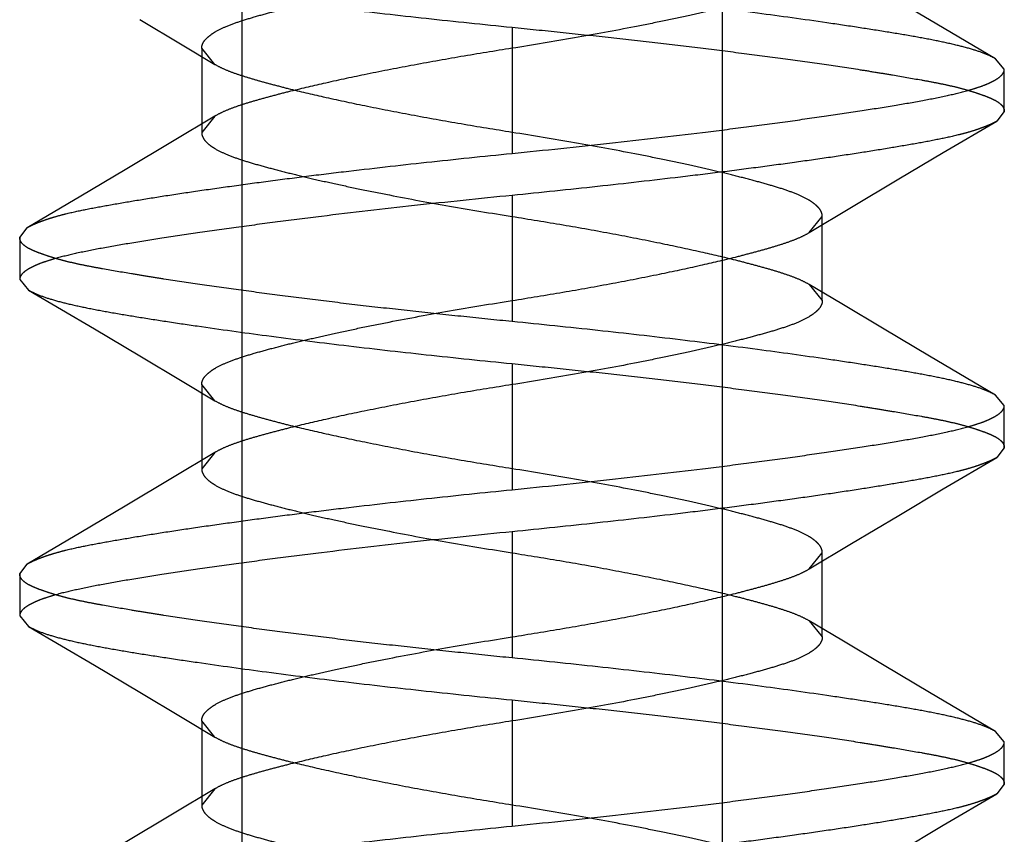
# Model space of a CAD drawing. Units: inches. Extents: x 0 to 17, y 0 to 11.
# Drawn here: x 4 to 4, y 2.4 to 2.4 of the extents above; entities that cross this region are included whole.
import ezdxf

# ---------------------------------------------------------------- set-up
doc = ezdxf.new("R2010")
doc.units = ezdxf.units.IN
doc.header["$LTSCALE"] = 0.935
doc.header["$MEASUREMENT"] = 0
doc.linetypes.add('HIDDEN', pattern=[0.2, 0.1, -0.1])
doc.layers.add('02___PRT_ALL_AXES', color=7, linetype='CONTINUOUS')
doc.layers.add('DEFAULT_2', color=8, linetype='HIDDEN')

msp = doc.modelspace()

# ---------------------------------------------------------------- linework, layer by layer
at = {"layer": '02___PRT_ALL_AXES', "color": 8, "linetype": 'HIDDEN'}
for p, q in [((3.965963, 2.400967), (3.965963, 2.307217)), ((3.980963, 2.400967), (3.980963, 2.307217))]:
    msp.add_line(p, q, dxfattribs=at)
at = {"layer": 'DEFAULT_2', "color": 8, "linetype": 'HIDDEN'}
for p, q in [((3.987443, 2.382353), (3.986026, 2.383194)), ((3.962775, 2.382366), (3.964104, 2.381573)), ((3.989496, 2.381142), (3.987443, 2.382353)), ((3.974401, 2.382124), (3.974401, 2.378186)), ((3.964104, 2.381573), (3.965118, 2.380964)), ((3.964709, 2.381467), (3.964709, 2.378842)), ((3.965119, 2.380964), (3.964709, 2.381467)), ((3.989776, 2.380811), (3.989496, 2.381142)), ((3.989776, 2.379499), (3.989776, 2.380811)), ((3.989776, 2.379499), (3.989542, 2.379193)), ((3.965118, 2.379346), (3.9638, 2.378554)), ((3.965119, 2.379346), (3.964709, 2.378842)), ((3.98787, 2.37821), (3.989542, 2.379193)), ((3.9638, 2.378554), (3.962322, 2.377673)), ((3.986479, 2.377387), (3.98787, 2.37821)), ((3.962322, 2.377673), (3.960931, 2.376849)), ((3.985001, 2.376506), (3.986479, 2.377387)), ((3.960931, 2.376849), (3.959259, 2.375867)), ((3.974401, 2.376874), (3.974401, 2.372936)), ((3.983683, 2.375714), (3.985001, 2.376506)), ((3.983683, 2.375714), (3.984092, 2.376217)), ((3.984092, 2.373592), (3.984092, 2.376217)), ((3.959026, 2.375561), (3.959259, 2.375867)), ((3.959026, 2.375561), (3.959026, 2.374249)), ((3.959026, 2.374249), (3.959305, 2.373918)), ((3.959305, 2.373918), (3.961358, 2.372707)), ((3.983682, 2.374096), (3.984092, 2.373592)), ((3.984697, 2.373487), (3.983683, 2.374096)), ((3.986026, 2.372694), (3.984697, 2.373487)), ((3.961358, 2.372707), (3.962775, 2.371866)), ((3.987443, 2.371853), (3.986026, 2.372694)), ((3.962775, 2.371866), (3.964104, 2.371073)), ((3.989496, 2.370642), (3.987443, 2.371853)), ((3.974401, 2.371624), (3.974401, 2.367686)), ((3.964104, 2.371073), (3.965118, 2.370464)), ((3.964709, 2.370967), (3.964709, 2.368342)), ((3.965119, 2.370464), (3.964709, 2.370967)), ((3.989776, 2.370311), (3.989496, 2.370642)), ((3.989776, 2.368999), (3.989776, 2.370311)), ((3.989776, 2.368999), (3.989542, 2.368693)), ((3.965118, 2.368846), (3.9638, 2.368054)), ((3.965119, 2.368846), (3.964709, 2.368342)), ((3.98787, 2.36771), (3.989542, 2.368693)), ((3.9638, 2.368054), (3.962322, 2.367173)), ((3.986479, 2.366887), (3.98787, 2.36771)), ((3.962322, 2.367173), (3.960931, 2.366349)), ((3.985001, 2.366006), (3.986479, 2.366887)), ((3.960931, 2.366349), (3.959259, 2.365367)), ((3.974401, 2.366374), (3.974401, 2.362436)), ((3.983683, 2.365214), (3.985001, 2.366006)), ((3.983683, 2.365214), (3.984092, 2.365717)), ((3.984092, 2.363092), (3.984092, 2.365717)), ((3.959026, 2.365061), (3.959259, 2.365367)), ((3.959026, 2.365061), (3.959026, 2.363749)), ((3.959026, 2.363749), (3.959305, 2.363418)), ((3.983682, 2.363596), (3.984092, 2.363092)), ((3.984697, 2.362987), (3.983683, 2.363596)), ((3.959305, 2.363418), (3.961358, 2.362207)), ((3.986026, 2.362194), (3.984697, 2.362987)), ((3.961358, 2.362207), (3.962775, 2.361366)), ((3.987443, 2.361353), (3.986026, 2.362194)), ((3.962775, 2.361366), (3.964104, 2.360573)), ((3.989496, 2.360142), (3.987443, 2.361353)), ((3.974401, 2.361124), (3.974401, 2.357186)), ((3.964104, 2.360573), (3.965118, 2.359964)), ((3.964709, 2.360467), (3.964709, 2.357842)), ((3.965119, 2.359964), (3.964709, 2.360467)), ((3.989776, 2.359811), (3.989496, 2.360142)), ((3.989776, 2.358499), (3.989776, 2.359811)), ((3.965118, 2.358346), (3.9638, 2.357554)), ((3.965119, 2.358346), (3.964709, 2.357842)), ((3.989776, 2.358499), (3.989542, 2.358193)), ((3.98787, 2.35721), (3.989542, 2.358193)), ((3.9638, 2.357554), (3.962322, 2.356673)), ((3.986479, 2.356387), (3.98787, 2.35721))]:
    msp.add_line(p, q, dxfattribs=at)
for points, knots in [([(3.959305, 2.384418), (3.95935, 2.384391), (3.959449, 2.38434), (3.959684, 2.384238), (3.960048, 2.384116), (3.960566, 2.383981), (3.961187, 2.383848), (3.961905, 2.383714), (3.962715, 2.383579), (3.963612, 2.383439), (3.964961, 2.383238), (3.966813, 2.382982), (3.969199, 2.382684), (3.971754, 2.382395), (3.973507, 2.382213), (3.974401, 2.382124)], [0, 0, 0, 0, 0.010156, 0.021897, 0.050271, 0.085288, 0.126841, 0.174663, 0.228451, 0.287884, 0.352593, 0.495908, 0.654443, 0.824006, 1, 1, 1, 1]), ([(3.964709, 2.381467), (3.964709, 2.381496), (3.964717, 2.381555), (3.964753, 2.381642), (3.964812, 2.381727), (3.964895, 2.381812), (3.965001, 2.381897), (3.965185, 2.382016), (3.965473, 2.382156), (3.965886, 2.382307), (3.966372, 2.382455), (3.966921, 2.382606), (3.967525, 2.382761), (3.968186, 2.382919), (3.968913, 2.383082), (3.969713, 2.383252), (3.970898, 2.383489), (3.972467, 2.383779), (3.973748, 2.383989), (3.974401, 2.384092)], [0, 0, 0, 0, 0.008345, 0.017268, 0.027275, 0.038759, 0.051985, 0.067056, 0.102798, 0.14592, 0.195878, 0.251857, 0.313007, 0.378969, 0.451381, 0.53172, 0.618823, 0.806114, 1, 1, 1, 1]), ([(3.984092, 2.384092), (3.984092, 2.384064), (3.984084, 2.384005), (3.984049, 2.383919), (3.98399, 2.383833), (3.983907, 2.383748), (3.983801, 2.383664), (3.983619, 2.383546), (3.983331, 2.383405), (3.982919, 2.383254), (3.982433, 2.383106), (3.981882, 2.382954), (3.981275, 2.382799), (3.98061, 2.38264), (3.97988, 2.382476), (3.97908, 2.382307), (3.977896, 2.382069), (3.97633, 2.38178), (3.975052, 2.381571), (3.974401, 2.381467)], [0, 0, 0, 0, 0.008336, 0.017238, 0.027213, 0.038656, 0.051834, 0.066851, 0.102479, 0.145519, 0.195494, 0.251648, 0.313125, 0.379515, 0.452266, 0.532689, 0.619679, 0.806539, 1, 1, 1, 1]), ([(3.989496, 2.381142), (3.989452, 2.381168), (3.989353, 2.38122), (3.989117, 2.381322), (3.988753, 2.381443), (3.988235, 2.381579), (3.987615, 2.381712), (3.986897, 2.381846), (3.986086, 2.381981), (3.985189, 2.382121), (3.98384, 2.382322), (3.981987, 2.382578), (3.979601, 2.382876), (3.977047, 2.383165), (3.975294, 2.383347), (3.974401, 2.383436)], [0, 0, 0, 0, 0.010154, 0.021894, 0.050265, 0.085282, 0.126835, 0.17466, 0.228453, 0.287894, 0.352614, 0.495951, 0.654498, 0.824051, 1, 1, 1, 1]), ([(3.974401, 2.382124), (3.974904, 2.382073), (3.975904, 2.381971), (3.977393, 2.381814), (3.978852, 2.381652), (3.980268, 2.381484), (3.981627, 2.381312), (3.982916, 2.38114), (3.984124, 2.380974), (3.985074, 2.380832), (3.985783, 2.380718), (3.986421, 2.380611), (3.98702, 2.380509), (3.987579, 2.380407), (3.987951, 2.380332), (3.98829, 2.380254), (3.988596, 2.380172), (3.988867, 2.380089), (3.989104, 2.380008), (3.989306, 2.379931), (3.989473, 2.379855), (3.989605, 2.379776), (3.989702, 2.379691), (3.989762, 2.379598), (3.989776, 2.379531), (3.989776, 2.379499)], [0, 0, 0, 0, 0.096222, 0.191522, 0.284983, 0.37573, 0.46291, 0.545701, 0.623316, 0.695032, 0.728468, 0.760177, 0.818088, 0.844166, 0.86827, 0.890378, 0.91047, 0.928487, 0.944362, 0.958065, 0.969649, 0.979262, 0.987208, 0.993927, 1, 1, 1, 1]), ([(3.974401, 2.381467), (3.973869, 2.381383), (3.972816, 2.381212), (3.971278, 2.380937), (3.969844, 2.380656), (3.968569, 2.380384), (3.967617, 2.380159), (3.96694, 2.379986), (3.966486, 2.379862), (3.966072, 2.37974), (3.965705, 2.379618), (3.965389, 2.379492), (3.965201, 2.379396), (3.965119, 2.379346)], [0, 0, 0, 0, 0.169237, 0.335336, 0.491099, 0.628338, 0.745287, 0.798409, 0.847888, 0.893231, 0.933948, 0.969616, 1, 1, 1, 1]), ([(3.974401, 2.378842), (3.97387, 2.378927), (3.97282, 2.379098), (3.971286, 2.379372), (3.969855, 2.379652), (3.968577, 2.379924), (3.967622, 2.380149), (3.966942, 2.380324), (3.966486, 2.380448), (3.966072, 2.380571), (3.965704, 2.380692), (3.965389, 2.380818), (3.965202, 2.380914), (3.965119, 2.380964)], [0, 0, 0, 0, 0.168778, 0.334398, 0.489826, 0.627277, 0.744925, 0.79832, 0.84797, 0.893378, 0.934075, 0.969683, 1, 1, 1, 1]), ([(3.974401, 2.378186), (3.975417, 2.378288), (3.977403, 2.378494), (3.979843, 2.378775), (3.981696, 2.379009), (3.982985, 2.379181), (3.984189, 2.379351), (3.985298, 2.379517), (3.986301, 2.379675), (3.98719, 2.379828), (3.987956, 2.37998), (3.988513, 2.380113), (3.98889, 2.380225), (3.989122, 2.380305), (3.989319, 2.380386), (3.989481, 2.380468), (3.989609, 2.38055), (3.989702, 2.380634), (3.989761, 2.38072), (3.989776, 2.380782), (3.989776, 2.380811)], [0, 0, 0, 0, 0.194598, 0.380245, 0.467643, 0.550417, 0.627854, 0.699237, 0.763892, 0.821303, 0.871017, 0.912616, 0.930276, 0.945841, 0.95934, 0.970825, 0.980384, 0.988181, 0.994527, 1, 1, 1, 1]), ([(3.989542, 2.379193), (3.9895, 2.379168), (3.989404, 2.379118), (3.989244, 2.379048), (3.989056, 2.378975), (3.988841, 2.378901), (3.988598, 2.378828), (3.988221, 2.378729), (3.987683, 2.378614), (3.986963, 2.378481), (3.986148, 2.378342), (3.985244, 2.378197), (3.984258, 2.378049), (3.983196, 2.377898), (3.982069, 2.377746), (3.980883, 2.377593), (3.979211, 2.37739), (3.977045, 2.377145), (3.975291, 2.376962), (3.974401, 2.376874)], [0, 0, 0, 0, 0.009646, 0.021016, 0.034147, 0.049, 0.065536, 0.083738, 0.125073, 0.172877, 0.226868, 0.286652, 0.351778, 0.421756, 0.496064, 0.574144, 0.655414, 0.825081, 1, 1, 1, 1]), ([(3.964709, 2.378842), (3.964709, 2.378814), (3.964717, 2.378755), (3.964753, 2.378669), (3.964812, 2.378583), (3.964894, 2.378498), (3.965, 2.378414), (3.965183, 2.378296), (3.96547, 2.378155), (3.965882, 2.378004), (3.966369, 2.377856), (3.966919, 2.377704), (3.967527, 2.377549), (3.968191, 2.37739), (3.968921, 2.377226), (3.969722, 2.377057), (3.970905, 2.376819), (3.972471, 2.37653), (3.97375, 2.376321), (3.974401, 2.376217)], [0, 0, 0, 0, 0.008336, 0.017238, 0.027213, 0.038656, 0.051834, 0.066851, 0.102479, 0.145519, 0.195494, 0.251648, 0.313125, 0.379515, 0.452266, 0.532689, 0.619679, 0.806539, 1, 1, 1, 1]), ([(3.984092, 2.376217), (3.984092, 2.376246), (3.984084, 2.376305), (3.984048, 2.376392), (3.983989, 2.376477), (3.983906, 2.376562), (3.9838, 2.376647), (3.983617, 2.376766), (3.983328, 2.376906), (3.982915, 2.377057), (3.982429, 2.377205), (3.981881, 2.377356), (3.981276, 2.377511), (3.980615, 2.377669), (3.979888, 2.377832), (3.979089, 2.378002), (3.977904, 2.378239), (3.976335, 2.378529), (3.975053, 2.378739), (3.974401, 2.378842)], [0, 0, 0, 0, 0.008345, 0.017268, 0.027275, 0.038759, 0.051985, 0.067056, 0.102798, 0.14592, 0.195878, 0.251857, 0.313007, 0.378969, 0.451381, 0.53172, 0.618823, 0.806114, 1, 1, 1, 1]), ([(3.959259, 2.375867), (3.959302, 2.375892), (3.959397, 2.375941), (3.959557, 2.376012), (3.959745, 2.376085), (3.95996, 2.376159), (3.960204, 2.376232), (3.96058, 2.376331), (3.961118, 2.376446), (3.961838, 2.376579), (3.962653, 2.376718), (3.963557, 2.376863), (3.964544, 2.377011), (3.965605, 2.377162), (3.966732, 2.377314), (3.967918, 2.377467), (3.96959, 2.37767), (3.971756, 2.377915), (3.97351, 2.378097), (3.974401, 2.378186)], [0, 0, 0, 0, 0.009645, 0.021013, 0.034144, 0.048995, 0.065531, 0.083732, 0.125066, 0.172868, 0.226859, 0.286643, 0.351768, 0.421747, 0.496056, 0.574137, 0.655408, 0.825078, 1, 1, 1, 1]), ([(3.974401, 2.376874), (3.973384, 2.376772), (3.971398, 2.376566), (3.968959, 2.376285), (3.967105, 2.376051), (3.965817, 2.375879), (3.964612, 2.375709), (3.963503, 2.375543), (3.9625, 2.375385), (3.961611, 2.375232), (3.960845, 2.37508), (3.960288, 2.374947), (3.959911, 2.374835), (3.959679, 2.374755), (3.959482, 2.374674), (3.95932, 2.374592), (3.959192, 2.37451), (3.959099, 2.374426), (3.95904, 2.37434), (3.959026, 2.374277), (3.959026, 2.374249)], [0, 0, 0, 0, 0.194554, 0.380196, 0.467603, 0.550389, 0.627839, 0.699235, 0.763898, 0.821315, 0.87103, 0.912629, 0.930288, 0.945851, 0.959349, 0.970832, 0.980388, 0.988183, 0.994528, 1, 1, 1, 1]), ([(3.974401, 2.376217), (3.974932, 2.376133), (3.975985, 2.375962), (3.977523, 2.375687), (3.978957, 2.375406), (3.980232, 2.375134), (3.981184, 2.37491), (3.98186, 2.374736), (3.982314, 2.374612), (3.982728, 2.37449), (3.983096, 2.374368), (3.983412, 2.374242), (3.983599, 2.374146), (3.983682, 2.374096)], [0, 0, 0, 0, 0.169226, 0.335316, 0.491074, 0.628313, 0.745262, 0.798385, 0.847866, 0.893212, 0.933934, 0.969609, 1, 1, 1, 1]), ([(3.974401, 2.372936), (3.973898, 2.372986), (3.972897, 2.373089), (3.971408, 2.373246), (3.969949, 2.373408), (3.968533, 2.373576), (3.967174, 2.373748), (3.965885, 2.37392), (3.964677, 2.374086), (3.963728, 2.374228), (3.963018, 2.374342), (3.96238, 2.374449), (3.961781, 2.37455), (3.961223, 2.374653), (3.96085, 2.374728), (3.960511, 2.374806), (3.960205, 2.374888), (3.959934, 2.374971), (3.959697, 2.375052), (3.959495, 2.375129), (3.959328, 2.375205), (3.959196, 2.375284), (3.9591, 2.375368), (3.95904, 2.375462), (3.959026, 2.375529), (3.959026, 2.375561)], [0, 0, 0, 0, 0.096222, 0.191522, 0.284983, 0.37573, 0.46291, 0.545701, 0.623316, 0.695032, 0.728468, 0.760176, 0.818087, 0.844166, 0.86827, 0.890378, 0.910469, 0.928487, 0.944361, 0.958065, 0.969648, 0.979262, 0.987207, 0.993926, 1, 1, 1, 1]), ([(3.974401, 2.373592), (3.974931, 2.373677), (3.975981, 2.373848), (3.977515, 2.374122), (3.978947, 2.374402), (3.980225, 2.374674), (3.98118, 2.374899), (3.98186, 2.375074), (3.982316, 2.375199), (3.98273, 2.375321), (3.983098, 2.375442), (3.983413, 2.375568), (3.9836, 2.375664), (3.983683, 2.375714)], [0, 0, 0, 0, 0.168788, 0.334417, 0.489851, 0.627302, 0.74495, 0.798344, 0.847992, 0.893396, 0.934089, 0.969691, 1, 1, 1, 1]), ([(3.959305, 2.373918), (3.95935, 2.373891), (3.959449, 2.37384), (3.959684, 2.373738), (3.960048, 2.373616), (3.960566, 2.373481), (3.961187, 2.373348), (3.961905, 2.373214), (3.962715, 2.373079), (3.963612, 2.372939), (3.964961, 2.372738), (3.966813, 2.372482), (3.969199, 2.372184), (3.971754, 2.371895), (3.973507, 2.371713), (3.974401, 2.371624)], [0, 0, 0, 0, 0.010156, 0.021897, 0.050271, 0.085288, 0.126841, 0.174663, 0.228451, 0.287884, 0.352593, 0.495908, 0.654443, 0.824006, 1, 1, 1, 1]), ([(3.964709, 2.370967), (3.964709, 2.370996), (3.964717, 2.371055), (3.964753, 2.371142), (3.964812, 2.371227), (3.964895, 2.371312), (3.965001, 2.371397), (3.965185, 2.371516), (3.965473, 2.371656), (3.965886, 2.371807), (3.966372, 2.371955), (3.966921, 2.372106), (3.967525, 2.372261), (3.968186, 2.372419), (3.968913, 2.372582), (3.969713, 2.372752), (3.970898, 2.372989), (3.972467, 2.373279), (3.973748, 2.373489), (3.974401, 2.373592)], [0, 0, 0, 0, 0.008345, 0.017268, 0.027275, 0.038759, 0.051985, 0.067056, 0.102798, 0.14592, 0.195878, 0.251857, 0.313007, 0.378969, 0.451381, 0.53172, 0.618823, 0.806114, 1, 1, 1, 1]), ([(3.984092, 2.373592), (3.984092, 2.373564), (3.984084, 2.373505), (3.984049, 2.373419), (3.98399, 2.373333), (3.983907, 2.373248), (3.983801, 2.373164), (3.983619, 2.373046), (3.983331, 2.372905), (3.982919, 2.372754), (3.982433, 2.372606), (3.981882, 2.372454), (3.981275, 2.372299), (3.98061, 2.37214), (3.97988, 2.371976), (3.97908, 2.371807), (3.977896, 2.371569), (3.97633, 2.37128), (3.975052, 2.371071), (3.974401, 2.370967)], [0, 0, 0, 0, 0.008336, 0.017238, 0.027213, 0.038656, 0.051834, 0.066851, 0.102479, 0.145519, 0.195494, 0.251648, 0.313125, 0.379515, 0.452266, 0.532689, 0.619679, 0.806539, 1, 1, 1, 1]), ([(3.989496, 2.370642), (3.989452, 2.370668), (3.989353, 2.37072), (3.989117, 2.370822), (3.988753, 2.370943), (3.988235, 2.371079), (3.987615, 2.371212), (3.986897, 2.371346), (3.986086, 2.371481), (3.985189, 2.371621), (3.98384, 2.371822), (3.981987, 2.372078), (3.979601, 2.372376), (3.977047, 2.372665), (3.975294, 2.372847), (3.974401, 2.372936)], [0, 0, 0, 0, 0.010154, 0.021894, 0.050265, 0.085282, 0.126835, 0.17466, 0.228453, 0.287894, 0.352614, 0.495951, 0.654498, 0.824051, 1, 1, 1, 1]), ([(3.974401, 2.371624), (3.974904, 2.371573), (3.975904, 2.371471), (3.977393, 2.371314), (3.978852, 2.371152), (3.980268, 2.370984), (3.981627, 2.370812), (3.982916, 2.37064), (3.984124, 2.370474), (3.985074, 2.370332), (3.985783, 2.370218), (3.986421, 2.370111), (3.98702, 2.370009), (3.987579, 2.369907), (3.987951, 2.369832), (3.98829, 2.369754), (3.988596, 2.369672), (3.988867, 2.369589), (3.989104, 2.369508), (3.989306, 2.369431), (3.989473, 2.369355), (3.989605, 2.369276), (3.989702, 2.369191), (3.989762, 2.369098), (3.989776, 2.369031), (3.989776, 2.368999)], [0, 0, 0, 0, 0.096222, 0.191522, 0.284983, 0.37573, 0.46291, 0.545701, 0.623316, 0.695032, 0.728468, 0.760177, 0.818088, 0.844166, 0.86827, 0.890378, 0.91047, 0.928487, 0.944362, 0.958065, 0.969649, 0.979262, 0.987208, 0.993927, 1, 1, 1, 1]), ([(3.974401, 2.370967), (3.973869, 2.370883), (3.972816, 2.370712), (3.971278, 2.370437), (3.969844, 2.370156), (3.968569, 2.369884), (3.967617, 2.369659), (3.96694, 2.369486), (3.966486, 2.369362), (3.966072, 2.36924), (3.965705, 2.369118), (3.965389, 2.368992), (3.965201, 2.368896), (3.965119, 2.368846)], [0, 0, 0, 0, 0.169237, 0.335336, 0.491099, 0.628338, 0.745287, 0.798409, 0.847888, 0.893231, 0.933948, 0.969616, 1, 1, 1, 1]), ([(3.974401, 2.368342), (3.97387, 2.368427), (3.97282, 2.368598), (3.971286, 2.368872), (3.969855, 2.369152), (3.968577, 2.369424), (3.967622, 2.369649), (3.966942, 2.369824), (3.966486, 2.369948), (3.966072, 2.370071), (3.965704, 2.370192), (3.965389, 2.370318), (3.965202, 2.370414), (3.965119, 2.370464)], [0, 0, 0, 0, 0.168778, 0.334398, 0.489826, 0.627277, 0.744925, 0.79832, 0.84797, 0.893378, 0.934075, 0.969683, 1, 1, 1, 1]), ([(3.974401, 2.367686), (3.975417, 2.367788), (3.977403, 2.367994), (3.979843, 2.368275), (3.981696, 2.368509), (3.982985, 2.368681), (3.984189, 2.368851), (3.985298, 2.369017), (3.986301, 2.369175), (3.98719, 2.369328), (3.987956, 2.36948), (3.988513, 2.369613), (3.98889, 2.369725), (3.989122, 2.369805), (3.989319, 2.369886), (3.989481, 2.369968), (3.989609, 2.37005), (3.989702, 2.370134), (3.989761, 2.37022), (3.989776, 2.370282), (3.989776, 2.370311)], [0, 0, 0, 0, 0.194598, 0.380245, 0.467643, 0.550417, 0.627854, 0.699237, 0.763892, 0.821303, 0.871017, 0.912616, 0.930276, 0.945841, 0.95934, 0.970825, 0.980384, 0.988181, 0.994527, 1, 1, 1, 1]), ([(3.989542, 2.368693), (3.9895, 2.368668), (3.989404, 2.368618), (3.989244, 2.368548), (3.989056, 2.368475), (3.988841, 2.368401), (3.988598, 2.368328), (3.988221, 2.368229), (3.987683, 2.368114), (3.986963, 2.367981), (3.986148, 2.367842), (3.985244, 2.367697), (3.984258, 2.367549), (3.983196, 2.367398), (3.982069, 2.367246), (3.980883, 2.367093), (3.979211, 2.36689), (3.977045, 2.366645), (3.975291, 2.366462), (3.974401, 2.366374)], [0, 0, 0, 0, 0.009646, 0.021016, 0.034147, 0.049, 0.065536, 0.083738, 0.125073, 0.172877, 0.226868, 0.286652, 0.351778, 0.421756, 0.496064, 0.574144, 0.655414, 0.825081, 1, 1, 1, 1]), ([(3.964709, 2.368342), (3.964709, 2.368314), (3.964717, 2.368255), (3.964753, 2.368169), (3.964812, 2.368083), (3.964894, 2.367998), (3.965, 2.367914), (3.965183, 2.367796), (3.96547, 2.367655), (3.965882, 2.367504), (3.966369, 2.367356), (3.966919, 2.367204), (3.967527, 2.367049), (3.968191, 2.36689), (3.968921, 2.366726), (3.969722, 2.366557), (3.970905, 2.366319), (3.972471, 2.36603), (3.97375, 2.365821), (3.974401, 2.365717)], [0, 0, 0, 0, 0.008336, 0.017238, 0.027213, 0.038656, 0.051834, 0.066851, 0.102479, 0.145519, 0.195494, 0.251648, 0.313125, 0.379515, 0.452266, 0.532689, 0.619679, 0.806539, 1, 1, 1, 1]), ([(3.984092, 2.365717), (3.984092, 2.365746), (3.984084, 2.365805), (3.984048, 2.365892), (3.983989, 2.365977), (3.983906, 2.366062), (3.9838, 2.366147), (3.983617, 2.366266), (3.983328, 2.366406), (3.982915, 2.366557), (3.982429, 2.366705), (3.981881, 2.366856), (3.981276, 2.367011), (3.980615, 2.367169), (3.979888, 2.367332), (3.979089, 2.367502), (3.977904, 2.367739), (3.976335, 2.368029), (3.975053, 2.368239), (3.974401, 2.368342)], [0, 0, 0, 0, 0.008345, 0.017268, 0.027275, 0.038759, 0.051985, 0.067056, 0.102798, 0.14592, 0.195878, 0.251857, 0.313007, 0.378969, 0.451381, 0.53172, 0.618823, 0.806114, 1, 1, 1, 1]), ([(3.959259, 2.365367), (3.959302, 2.365392), (3.959397, 2.365441), (3.959557, 2.365512), (3.959745, 2.365585), (3.95996, 2.365659), (3.960204, 2.365732), (3.96058, 2.365831), (3.961118, 2.365946), (3.961838, 2.366079), (3.962653, 2.366218), (3.963557, 2.366363), (3.964544, 2.366511), (3.965605, 2.366662), (3.966732, 2.366814), (3.967918, 2.366967), (3.96959, 2.36717), (3.971756, 2.367415), (3.97351, 2.367597), (3.974401, 2.367686)], [0, 0, 0, 0, 0.009645, 0.021013, 0.034144, 0.048995, 0.065531, 0.083732, 0.125066, 0.172868, 0.226859, 0.286643, 0.351768, 0.421747, 0.496056, 0.574137, 0.655408, 0.825078, 1, 1, 1, 1]), ([(3.974401, 2.366374), (3.973384, 2.366272), (3.971398, 2.366066), (3.968959, 2.365785), (3.967105, 2.365551), (3.965817, 2.365379), (3.964612, 2.365209), (3.963503, 2.365043), (3.9625, 2.364885), (3.961611, 2.364732), (3.960845, 2.36458), (3.960288, 2.364447), (3.959911, 2.364335), (3.959679, 2.364255), (3.959482, 2.364174), (3.95932, 2.364092), (3.959192, 2.36401), (3.959099, 2.363926), (3.95904, 2.36384), (3.959026, 2.363777), (3.959026, 2.363749)], [0, 0, 0, 0, 0.194554, 0.380196, 0.467603, 0.550389, 0.627839, 0.699235, 0.763898, 0.821315, 0.87103, 0.912629, 0.930288, 0.945851, 0.959349, 0.970832, 0.980388, 0.988183, 0.994528, 1, 1, 1, 1]), ([(3.974401, 2.365717), (3.974932, 2.365633), (3.975985, 2.365462), (3.977523, 2.365187), (3.978957, 2.364906), (3.980232, 2.364634), (3.981184, 2.36441), (3.98186, 2.364236), (3.982314, 2.364112), (3.982728, 2.36399), (3.983096, 2.363868), (3.983412, 2.363742), (3.983599, 2.363646), (3.983682, 2.363596)], [0, 0, 0, 0, 0.169226, 0.335316, 0.491074, 0.628313, 0.745262, 0.798385, 0.847866, 0.893212, 0.933934, 0.969609, 1, 1, 1, 1]), ([(3.974401, 2.362436), (3.973898, 2.362486), (3.972897, 2.362589), (3.971408, 2.362746), (3.969949, 2.362908), (3.968533, 2.363076), (3.967174, 2.363248), (3.965885, 2.36342), (3.964677, 2.363586), (3.963728, 2.363728), (3.963018, 2.363842), (3.96238, 2.363949), (3.961781, 2.36405), (3.961223, 2.364153), (3.96085, 2.364228), (3.960511, 2.364306), (3.960205, 2.364388), (3.959934, 2.364471), (3.959697, 2.364552), (3.959495, 2.364629), (3.959328, 2.364705), (3.959196, 2.364784), (3.9591, 2.364868), (3.95904, 2.364962), (3.959026, 2.365029), (3.959026, 2.365061)], [0, 0, 0, 0, 0.096222, 0.191522, 0.284983, 0.37573, 0.46291, 0.545701, 0.623316, 0.695032, 0.728468, 0.760176, 0.818087, 0.844166, 0.86827, 0.890378, 0.910469, 0.928487, 0.944361, 0.958065, 0.969648, 0.979262, 0.987207, 0.993926, 1, 1, 1, 1]), ([(3.974401, 2.363092), (3.974931, 2.363177), (3.975981, 2.363348), (3.977515, 2.363622), (3.978947, 2.363902), (3.980225, 2.364174), (3.98118, 2.364399), (3.98186, 2.364574), (3.982316, 2.364699), (3.98273, 2.364821), (3.983098, 2.364942), (3.983413, 2.365068), (3.9836, 2.365164), (3.983683, 2.365214)], [0, 0, 0, 0, 0.168788, 0.334417, 0.489851, 0.627302, 0.74495, 0.798344, 0.847992, 0.893396, 0.934089, 0.969691, 1, 1, 1, 1]), ([(3.959305, 2.363418), (3.95935, 2.363391), (3.959449, 2.36334), (3.959684, 2.363238), (3.960048, 2.363116), (3.960566, 2.362981), (3.961187, 2.362848), (3.961905, 2.362714), (3.962715, 2.362579), (3.963612, 2.362439), (3.964961, 2.362238), (3.966813, 2.361982), (3.969199, 2.361684), (3.971754, 2.361395), (3.973507, 2.361213), (3.974401, 2.361124)], [0, 0, 0, 0, 0.010156, 0.021897, 0.050271, 0.085288, 0.126841, 0.174663, 0.228451, 0.287884, 0.352593, 0.495908, 0.654443, 0.824006, 1, 1, 1, 1]), ([(3.964709, 2.360467), (3.964709, 2.360496), (3.964717, 2.360555), (3.964753, 2.360642), (3.964812, 2.360727), (3.964895, 2.360812), (3.965001, 2.360897), (3.965185, 2.361016), (3.965473, 2.361156), (3.965886, 2.361307), (3.966372, 2.361455), (3.966921, 2.361606), (3.967525, 2.361761), (3.968186, 2.361919), (3.968913, 2.362082), (3.969713, 2.362252), (3.970898, 2.362489), (3.972467, 2.362779), (3.973748, 2.362989), (3.974401, 2.363092)], [0, 0, 0, 0, 0.008345, 0.017268, 0.027275, 0.038759, 0.051985, 0.067056, 0.102798, 0.14592, 0.195878, 0.251857, 0.313007, 0.378969, 0.451381, 0.53172, 0.618823, 0.806114, 1, 1, 1, 1]), ([(3.984092, 2.363092), (3.984092, 2.363064), (3.984084, 2.363005), (3.984049, 2.362919), (3.98399, 2.362833), (3.983907, 2.362748), (3.983801, 2.362664), (3.983619, 2.362546), (3.983331, 2.362405), (3.982919, 2.362254), (3.982433, 2.362106), (3.981882, 2.361954), (3.981275, 2.361799), (3.98061, 2.36164), (3.97988, 2.361476), (3.97908, 2.361307), (3.977896, 2.361069), (3.97633, 2.36078), (3.975052, 2.360571), (3.974401, 2.360467)], [0, 0, 0, 0, 0.008336, 0.017238, 0.027213, 0.038656, 0.051834, 0.066851, 0.102479, 0.145519, 0.195494, 0.251648, 0.313125, 0.379515, 0.452266, 0.532689, 0.619679, 0.806539, 1, 1, 1, 1]), ([(3.989496, 2.360142), (3.989452, 2.360168), (3.989353, 2.36022), (3.989117, 2.360322), (3.988753, 2.360443), (3.988235, 2.360579), (3.987615, 2.360712), (3.986897, 2.360846), (3.986086, 2.360981), (3.985189, 2.361121), (3.98384, 2.361322), (3.981987, 2.361578), (3.979601, 2.361876), (3.977047, 2.362165), (3.975294, 2.362347), (3.974401, 2.362436)], [0, 0, 0, 0, 0.010154, 0.021894, 0.050265, 0.085282, 0.126835, 0.17466, 0.228453, 0.287894, 0.352614, 0.495951, 0.654498, 0.824051, 1, 1, 1, 1]), ([(3.974401, 2.361124), (3.974904, 2.361073), (3.975904, 2.360971), (3.977393, 2.360814), (3.978852, 2.360652), (3.980268, 2.360484), (3.981627, 2.360312), (3.982916, 2.36014), (3.984124, 2.359974), (3.985074, 2.359832), (3.985783, 2.359718), (3.986421, 2.359611), (3.98702, 2.359509), (3.987579, 2.359407), (3.987951, 2.359332), (3.98829, 2.359254), (3.988596, 2.359172), (3.988867, 2.359089), (3.989104, 2.359008), (3.989306, 2.358931), (3.989473, 2.358855), (3.989605, 2.358776), (3.989702, 2.358691), (3.989762, 2.358598), (3.989776, 2.358531), (3.989776, 2.358499)], [0, 0, 0, 0, 0.096222, 0.191522, 0.284983, 0.37573, 0.46291, 0.545701, 0.623316, 0.695032, 0.728468, 0.760177, 0.818088, 0.844166, 0.86827, 0.890378, 0.91047, 0.928487, 0.944362, 0.958065, 0.969649, 0.979262, 0.987208, 0.993927, 1, 1, 1, 1]), ([(3.974401, 2.360467), (3.973869, 2.360383), (3.972816, 2.360212), (3.971278, 2.359937), (3.969844, 2.359656), (3.968569, 2.359384), (3.967617, 2.359159), (3.96694, 2.358986), (3.966486, 2.358862), (3.966072, 2.35874), (3.965705, 2.358618), (3.965389, 2.358492), (3.965201, 2.358396), (3.965119, 2.358346)], [0, 0, 0, 0, 0.169237, 0.335336, 0.491099, 0.628338, 0.745287, 0.798409, 0.847888, 0.893231, 0.933948, 0.969616, 1, 1, 1, 1]), ([(3.974401, 2.357842), (3.97387, 2.357927), (3.97282, 2.358098), (3.971286, 2.358372), (3.969855, 2.358652), (3.968577, 2.358924), (3.967622, 2.359149), (3.966942, 2.359324), (3.966486, 2.359448), (3.966072, 2.359571), (3.965704, 2.359692), (3.965389, 2.359818), (3.965202, 2.359914), (3.965119, 2.359964)], [0, 0, 0, 0, 0.168778, 0.334398, 0.489826, 0.627277, 0.744925, 0.79832, 0.84797, 0.893378, 0.934075, 0.969683, 1, 1, 1, 1]), ([(3.974401, 2.357186), (3.975417, 2.357288), (3.977403, 2.357494), (3.979843, 2.357775), (3.981696, 2.358009), (3.982985, 2.358181), (3.984189, 2.358351), (3.985298, 2.358517), (3.986301, 2.358675), (3.98719, 2.358828), (3.987956, 2.35898), (3.988513, 2.359113), (3.98889, 2.359225), (3.989122, 2.359305), (3.989319, 2.359386), (3.989481, 2.359468), (3.989609, 2.35955), (3.989702, 2.359634), (3.989761, 2.35972), (3.989776, 2.359782), (3.989776, 2.359811)], [0, 0, 0, 0, 0.194598, 0.380245, 0.467643, 0.550417, 0.627854, 0.699237, 0.763892, 0.821303, 0.871017, 0.912616, 0.930276, 0.945841, 0.95934, 0.970825, 0.980384, 0.988181, 0.994527, 1, 1, 1, 1]), ([(3.989542, 2.358193), (3.9895, 2.358168), (3.989404, 2.358118), (3.989244, 2.358048), (3.989056, 2.357975), (3.988841, 2.357901), (3.988598, 2.357828), (3.988221, 2.357729), (3.987683, 2.357614), (3.986963, 2.357481), (3.986148, 2.357342), (3.985244, 2.357197), (3.984258, 2.357049), (3.983196, 2.356898), (3.982069, 2.356746), (3.980883, 2.356593), (3.979211, 2.35639), (3.977045, 2.356145), (3.975291, 2.355962), (3.974401, 2.355874)], [0, 0, 0, 0, 0.009646, 0.021016, 0.034147, 0.049, 0.065536, 0.083738, 0.125073, 0.172877, 0.226868, 0.286652, 0.351778, 0.421756, 0.496064, 0.574144, 0.655414, 0.825081, 1, 1, 1, 1]), ([(3.964709, 2.357842), (3.964709, 2.357814), (3.964717, 2.357755), (3.964753, 2.357669), (3.964812, 2.357583), (3.964894, 2.357498), (3.965, 2.357414), (3.965183, 2.357296), (3.96547, 2.357155), (3.965882, 2.357004), (3.966369, 2.356856), (3.966919, 2.356704), (3.967527, 2.356549), (3.968191, 2.35639), (3.968921, 2.356226), (3.969722, 2.356057), (3.970905, 2.355819), (3.972471, 2.35553), (3.97375, 2.355321), (3.974401, 2.355217)], [0, 0, 0, 0, 0.008336, 0.017238, 0.027213, 0.038656, 0.051834, 0.066851, 0.102479, 0.145519, 0.195494, 0.251648, 0.313125, 0.379515, 0.452266, 0.532689, 0.619679, 0.806539, 1, 1, 1, 1]), ([(3.984092, 2.355217), (3.984092, 2.355246), (3.984084, 2.355305), (3.984048, 2.355392), (3.983989, 2.355477), (3.983906, 2.355562), (3.9838, 2.355647), (3.983617, 2.355766), (3.983328, 2.355906), (3.982915, 2.356057), (3.982429, 2.356205), (3.981881, 2.356356), (3.981276, 2.356511), (3.980615, 2.356669), (3.979888, 2.356832), (3.979089, 2.357002), (3.977904, 2.357239), (3.976335, 2.357529), (3.975053, 2.357739), (3.974401, 2.357842)], [0, 0, 0, 0, 0.008345, 0.017268, 0.027275, 0.038759, 0.051985, 0.067056, 0.102798, 0.14592, 0.195878, 0.251857, 0.313007, 0.378969, 0.451381, 0.53172, 0.618823, 0.806114, 1, 1, 1, 1]), ([(3.959259, 2.354867), (3.959302, 2.354892), (3.959397, 2.354941), (3.959557, 2.355012), (3.959745, 2.355085), (3.95996, 2.355159), (3.960204, 2.355232), (3.96058, 2.355331), (3.961118, 2.355446), (3.961838, 2.355579), (3.962653, 2.355718), (3.963557, 2.355863), (3.964544, 2.356011), (3.965605, 2.356162), (3.966732, 2.356314), (3.967918, 2.356467), (3.96959, 2.35667), (3.971756, 2.356915), (3.97351, 2.357097), (3.974401, 2.357186)], [0, 0, 0, 0, 0.009645, 0.021013, 0.034144, 0.048995, 0.065531, 0.083732, 0.125066, 0.172868, 0.226859, 0.286643, 0.351768, 0.421747, 0.496056, 0.574137, 0.655408, 0.825078, 1, 1, 1, 1])]:
    msp.add_open_spline(points, degree=3, knots=knots, dxfattribs=at)

doc.saveas('drawing.dxf')
